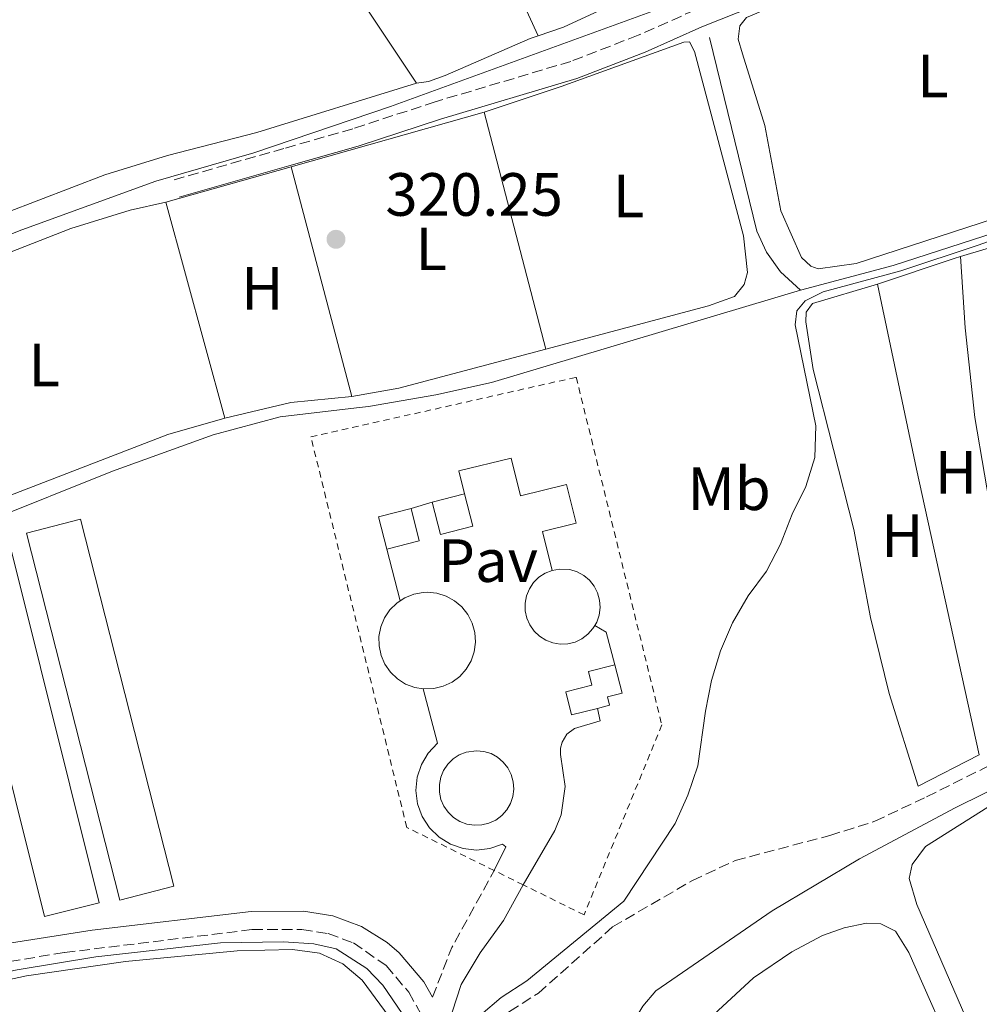
# Model space of a CAD drawing. Units: metres. Extents: x 618350 to 621836, y 4690108 to 4692480.
# Drawn here: x 619229 to 619387, y 4691369 to 4691531 of the extents above; entities that cross this region are included whole.
import ezdxf
from ezdxf.enums import TextEntityAlignment as Align

# ---------------------------------------------------------------- set-up
doc = ezdxf.new("R2010")
doc.units = ezdxf.units.M
doc.header["$MEASUREMENT"] = 0
doc.linetypes.add('DGN Style 2', pattern=[1.7399219301090239, 1.043953158065414, -0.6959687720436097])
doc.linetypes.add('DGN Style 3', pattern=[2.435890702152634, 1.739921930109024, -0.6959687720436097])
for name, color, linetype, lineweight in [('Acequia sin especificar', 4, 'Continuous', 0), ('Camino', 7, 'DGN Style 3', 0), ('Cota de punto acotado terreno', 7, 'Continuous', 0), ('Curva de nivel intermedia', 30, 'Continuous', 0), ('Edificio', 1, 'Continuous', 13), ('Estanque', 4, 'Continuous', 0), ('Etiqueta de uso rústico', 92, 'Continuous', 0), ('Invernadero', 7, 'Continuous', 0), ('Línea de cambio de uso (parcela vista)', 92, 'Continuous', 0), ('Línea de pavimento', 1, 'Continuous', 0), ('Margen derecho', 7, 'Continuous', 0), ('Pavimento', 7, 'Continuous', 0), ('Punto acotado terreno (símbolo)', 7, 'Continuous', 0), ('Senda', 7, 'DGN Style 3', 0), ('Tela metálica o alambrada', 7, 'DGN Style 2', 0)]:
    doc.layers.add(name, color=color, linetype=linetype, lineweight=lineweight)
doc.styles.add('Style-Arial', font='arial.ttf')

# ---------------------------------------------------------------- blocks, each defined once
blk = doc.blocks.new('5PATER')
at = {"layer": 'Punto acotado terreno (símbolo)', "linetype": 'Continuous', "lineweight": 0}
h = blk.add_hatch(color=51, dxfattribs=at)
edge = h.paths.add_edge_path()
edge.add_ellipse((0, 0), major_axis=(-0.1095731443231308, -0.1110710700762829), ratio=0.9994222409660317, start_angle=0, end_angle=360)

msp = doc.modelspace()

# ---------------------------------------------------------------- linework, layer by layer
at = {"layer": 'Acequia sin especificar', "color": 4, "linetype": 'Continuous', "lineweight": 0}
for points in [[(619368.1600000003, 4691696.300000001, 320.6199999999953), (619368.5199999996, 4691695.460000001, 320.6199999999953), (619376.9199999999, 4691676.52, 320.6499999999942), (619380.4299999997, 4691665.84, 320.6199999999953), (619374.2699999996, 4691656.189999999, 320.5899999999965), (619375.7400000002, 4691638.449999999, 320.5200000000041), (619385.6500000004, 4691554.789999999, 320.2100000000065), (619373.8899999997, 4691548.710000001, 320.2100000000065), (619350.4000000004, 4691537.99, 320.1399999999995), (619337.6699999999, 4691533.859999999, 320.1399999999995), (619290.1200000001, 4691516.600000001, 320.1699999999983), (619267.6799999997, 4691508.970000001, 320.1699999999983), (619251.5899999999, 4691504.34, 320.1699999999983), (619229.6299999999, 4691496.33, 320.1699999999983), (619198.4699999997, 4691483.939999999, 320.1699999999983), (619210.0199999996, 4691443.779999999, 320.4700000000012)], [(619357.4100000003, 4691486.4, 320.4400000000023), (619354.1399999997, 4691489.41, 320.4400000000023), (619351.8300000001, 4691492.680000001, 320.4400000000023), (619350.2699999996, 4691496.100000001, 320.4400000000023), (619342.4699999997, 4691527.9, 320.2299999999959)], [(619456.6699999999, 4691518.91, 319.9199999999983), (619423.9900000002, 4691507.34, 319.9900000000052), (619410.8600000005, 4691502.9, 320.0599999999977), (619400.8600000005, 4691499.91, 320.3300000000018), (619387.5199999996, 4691495.27, 320.3999999999942), (619372.6399999997, 4691490.480000001, 320.3999999999942), (619357.4100000003, 4691486.4, 320.4400000000023)], [(619357.4100000003, 4691486.4, 320.4400000000023), (619306.7300000006, 4691471.289999999, 320.4700000000012), (619297.5599999996, 4691469.26, 320.4400000000023), (619286.5300000003, 4691467.33, 320.4400000000023), (619284.5300000003, 4691467.100000001, 320.4400000000023), (619272.0099999999, 4691465.630000001, 320.4400000000023), (619261.0300000003, 4691462.67, 320.4400000000023), (619244.5, 4691456.710000001, 320.4400000000023), (619223.7100000001, 4691448.4, 320.4400000000023), (619210.0199999996, 4691443.779999999, 320.4700000000012)], [(619430.4000000004, 4691426.57, 319.7400000000052), (619430.6799999997, 4691425.100000001, 319.6999999999971), (619429.9600000001, 4691424, 319.6999999999971), (619419.0599999996, 4691417.34, 319.6999999999971), (619411.4299999997, 4691414.57, 319.6999999999971), (619397.0999999996, 4691408.480000001, 319.6999999999971), (619382.8099999996, 4691401.430000001, 319.6699999999983), (619367.1200000001, 4691393.039999999, 319.6999999999971), (619352.7699999996, 4691384.52, 319.6999999999971), (619333.6699999999, 4691371.380000001, 319.6999999999971), (619331.5499999998, 4691368.869999999, 319.6699999999983), (619325.4000000004, 4691358.57, 319.6000000000058), (619318.2100000001, 4691349.119999999, 319.6000000000058), (619312.1299999999, 4691343.199999999, 319.6000000000058), (619309.7199999997, 4691339.210000001, 319.5299999999988)]]:
    msp.add_polyline3d(points, dxfattribs=at)
at = {"layer": 'Camino', "color": 7, "linetype": 'DGN Style 3', "lineweight": 0, "extrusion": (-0.07783153461799963, 0.01298965165237763, 0.9968818993085174), "elevation": 13057.71943325993, "flags": 128}
msp.add_lwpolyline([(-4729315.330909792, -160905.2017234195), (-4729323.868541395, -160903.4275062499), (-4729337.504857698, -160898.6117739322)], dxfattribs=at)
at = {"layer": 'Camino', "color": 7, "linetype": 'DGN Style 3', "lineweight": 0}
for points in [[(619450.0700000002, 4691587.500000001, 319.8899999999995), (619449.3399999992, 4691584.510000003, 319.8800000000046), (619448.3099999988, 4691582.030000002, 319.8500000000059), (619442.8599999994, 4691580.899999999, 319.729999999996), (619437.6900000017, 4691579.309999999, 319.7599999999947), (619423.6799999994, 4691571.969999999, 320), (619405.7600000021, 4691563.430000001, 320.1000000000059), (619379.6700000009, 4691549.469999999, 320.2700000000042), (619366.6799999999, 4691543.010000002, 320.2700000000042), (619340.1000000016, 4691532.430000001, 320.1699999999983), (619330.7699999996, 4691528.280000002, 320.1699999999983), (619319.739999999, 4691523.989999998, 320.1699999999983), (619297.4699999976, 4691517.360000002, 320.1399999999995), (619283.9299999991, 4691512.920000002, 320.1399999999995), (619272.6399999993, 4691509.700000001, 320.020000000004), (619254.6000000013, 4691504.550000001, 319.8300000000017)], [(619155.2399999986, 4691365.61, 320.3600000000007), (619156.6299999988, 4691364.270000001, 320.3399999999966), (619160.3700000006, 4691362.780000002, 320.3099999999977), (619163.3500000001, 4691362.850000001, 320.2700000000042), (619167.5299999998, 4691363.730000001, 320.2400000000053), (619177.579999997, 4691366.000000001, 320.1699999999983), (619220.4099999998, 4691375.030000002, 320.4299999999931), (619236.6399999994, 4691377.66, 320.4900000000052), (619267.4299999991, 4691381.420000002, 320.5700000000071), (619275.5899999996, 4691381.430000001, 320.6399999999995), (619279.9200000014, 4691380.760000003, 320.6100000000006), (619284.0299999998, 4691379.24, 320.6100000000006), (619289.4299999999, 4691375.510000002, 320.5099999999947), (619293.1200000001, 4691371.140000002, 320.3699999999953), (619295.9699999979, 4691366.11, 320.1999999999972), (619297.2899999988, 4691361.580000003, 320.1300000000048), (619297.9699999985, 4691356.620000003, 320.0399999999935), (619298.6799999991, 4691341.690000001, 319.7799999999989), (619297.11, 4691336.180000001, 319.800000000003), (619292.4899999977, 4691327.520000001, 319.6600000000036), (619289.3400000005, 4691323.649999999, 319.6600000000036), (619286.9600000001, 4691318.149999999, 319.6600000000036)]]:
    msp.add_polyline3d(points, dxfattribs=at)
at = {"layer": 'Curva de nivel intermedia', "color": 30, "linetype": 'Continuous', "lineweight": 0, "elevation": 319.9999999999999, "flags": 128}
for points in [[(619304.9600000001, 4691367.430000001), (619308.3000000014, 4691370.259999999), (619312.5000000015, 4691373.02), (619328.4500000017, 4691386.070000002), (619336.8300000014, 4691398.840000001), (619338.9500000003, 4691403.51), (619340.5599999996, 4691408.289999999), (619341.8200000003, 4691417.27), (619342.8300000007, 4691422.34), (619344.2800000012, 4691427.180000001), (619346.2500000005, 4691431.81), (619348.8299999998, 4691436.21), (619351.8300000017, 4691440.300000001), (619354.1300000016, 4691444.74), (619356.0700000018, 4691449.659999999), (619358.2800000003, 4691454.17), (619359.8, 4691458.929999999), (619359.9499999998, 4691464.140000002), (619356.53, 4691480.710000001), (619356.8200000006, 4691483.04), (619358.1900000008, 4691484.66), (619361.13, 4691486.140000001), (619373.8900000007, 4691489.619999998), (619386.62, 4691493.789999999), (619395.4500000012, 4691497.01)], [(619188.0700000012, 4691366.350000001), (619228.8200000008, 4691374.84), (619241.7699999991, 4691376.940000001), (619262.2300000022, 4691379.27), (619272.5400000009, 4691379.42), (619277.530000002, 4691379.109999998), (619281.2100000011, 4691378.25), (619286.2600000005, 4691375.050000002), (619288.850000001, 4691372.32), (619294.5000000015, 4691364.019999999)]]:
    msp.add_lwpolyline(points, dxfattribs=at)
at = {"layer": 'Edificio', "color": 51, "linetype": 'Continuous', "lineweight": 13, "extrusion": (0.003529252070786912, 0.0008872791322269875, 0.9999933785358592), "elevation": 6674.470085100462, "flags": 128}
msp.add_lwpolyline([(619297.2919512399, 4691448.894587358), (619291.9619138491, 4691447.554586831)], dxfattribs=at)
at = {"layer": 'Edificio', "color": 1, "linetype": 'Continuous', "lineweight": 13, "extrusion": (0.002646625735643158, 0.004417676034654995, 0.999986739667416), "elevation": 22688.59258388191, "flags": 128}
msp.add_lwpolyline([(619291.812759248, 4691390.797638153), (619286.4927249474, 4691389.447625174), (619285.1527825738, 4691394.777677186), (619290.4728168744, 4691396.117690261), (619291.812759248, 4691390.797638153)], close=True, dxfattribs=at)
at = {"layer": 'Edificio', "color": 51, "linetype": 'Continuous', "lineweight": 13, "extrusion": (0.002646625735643158, 0.004417676034654995, 0.999986739667416), "elevation": 22688.5925662112, "flags": 128}
msp.add_lwpolyline([(619290.4728168744, 4691396.117690261), (619285.1527825738, 4691394.777677186), (619286.4927249474, 4691389.447625174)], dxfattribs=at)
at = {"layer": 'Edificio', "color": 51, "linetype": 'Continuous', "lineweight": 13, "extrusion": (0.002636840102679171, 0.004423515138215697, 0.9999867397061297), "elevation": 22709.92625306392, "flags": 128}
msp.add_lwpolyline([(619286.5119078675, 4691389.341870018), (619291.83194211, 4691390.691883226), (619290.491999506, 4691396.011935277)], dxfattribs=at)
at = {"layer": 'Edificio', "color": 1, "linetype": 'Continuous', "lineweight": 13, "elevation": 324.3899999999995, "flags": 128}
msp.add_lwpolyline([(619324.0800000001, 4691417.74), (619319.8600000005, 4691416.680000001), (619318.9100000003, 4691420.449999999), (619323.1900000004, 4691421.539999999), (619322.6200000001, 4691423.800000001), (619326.9699999997, 4691424.9), (619328.1399999997, 4691420.26), (619325.7300000006, 4691419.66), (619326.0899999999, 4691418.25), (619324.0800000001, 4691417.74)], close=True, dxfattribs=at)
at = {"layer": 'Edificio', "color": 51, "linetype": 'Continuous', "lineweight": 13, "elevation": 324.3899999999995, "flags": 128}
for points in [[(619324.0800000001, 4691417.74), (619319.8600000005, 4691416.680000001), (619318.9100000003, 4691420.449999999), (619323.1900000004, 4691421.539999999), (619322.6200000001, 4691423.800000001), (619326.9699999997, 4691424.9)], [(619326.9699999997, 4691424.9), (619328.1399999997, 4691420.26), (619325.7300000006, 4691419.66), (619326.0899999999, 4691418.25), (619324.0800000001, 4691417.74)]]:
    msp.add_lwpolyline(points, dxfattribs=at)
at = {"layer": 'Edificio', "color": 1, "linetype": 'Continuous', "lineweight": 13}
msp.add_polyline3d([(619303.6399999997, 4691447.65, 326.1900000000023), (619298.3099999996, 4691446.310000001, 326.1999999999971), (619296.9699999997, 4691451.630000001, 326.1900000000023), (619302.2999999998, 4691452.970000001, 326.1699999999983)], close=True, dxfattribs=at)
at = {"layer": 'Edificio', "color": 51, "linetype": 'Continuous', "lineweight": 13}
msp.add_polyline3d([(619296.9699999997, 4691451.630000001, 326.1900000000023), (619298.3099999996, 4691446.310000001, 326.1999999999971), (619303.6399999997, 4691447.65, 326.1900000000023), (619302.2999999998, 4691452.970000001, 326.1699999999983)], dxfattribs=at)
at = {"layer": 'Estanque', "color": 4, "linetype": 'Continuous', "lineweight": 0, "flags": 128}
for points, elevation in [([(619319.2300000006, 4691428.359999999), (619318, 4691428.310000001), (619316.7800000003, 4691428.5), (619315.6299999999, 4691428.939999999), (619314.5800000001, 4691429.59), (619313.6900000004, 4691430.449999999), (619312.9800000006, 4691431.460000001), (619312.4900000002, 4691432.59), (619312.2300000006, 4691433.789999999), (619312.2100000001, 4691435.029999999), (619312.4500000002, 4691436.24), (619312.9199999999, 4691437.380000001), (619313.5999999996, 4691438.41), (619314.4800000006, 4691439.279999999), (619315.5099999999, 4691439.949999999), (619316.6600000003, 4691440.41), (619317.8700000001, 4691440.630000001), (619319.5899999999, 4691440.529999999), (619320.7699999996, 4691440.17), (619321.8600000005, 4691439.57), (619322.7999999998, 4691438.779999999), (619323.5700000003, 4691437.810000001), (619324.1299999999, 4691436.710000001), (619324.4600000001, 4691435.52), (619324.54, 4691434.289999999), (619324.3799999999, 4691433.07), (619323.9800000006, 4691431.9), (619323.6600000003, 4691431.34), (619323.3600000005, 4691430.84), (619322.54, 4691429.92), (619321.5499999998, 4691429.180000001), (619320.4299999997, 4691428.65), (619319.2300000006, 4691428.359999999)], 320.9600000000063), ([(619297.25, 4691421), (619295.5, 4691420.970000001), (619294.0999999996, 4691421.189999999), (619292.6100000005, 4691421.75), (619291.2699999996, 4691422.59), (619290.1200000001, 4691423.689999999), (619289.2100000001, 4691424.99), (619288.5800000001, 4691426.439999999), (619288.25, 4691428), (619288.2300000006, 4691429.58), (619288.5300000003, 4691431.140000001), (619289.1299999999, 4691432.609999999), (619290.0099999999, 4691433.930000001), (619291.1399999997, 4691435.039999999), (619291.7300000006, 4691435.430000001), (619292.4699999997, 4691435.91), (619293.9400000004, 4691436.5), (619295.5, 4691436.789999999), (619296.1399999997, 4691436.82), (619297.7199999997, 4691436.66), (619299.2400000002, 4691436.189999999), (619300.6299999999, 4691435.430000001), (619301.8399999999, 4691434.4), (619302.8300000001, 4691433.16), (619303.5499999998, 4691431.75), (619303.9699999997, 4691430.220000001), (619304.0800000001, 4691428.630000001), (619303.8799999999, 4691427.060000001), (619303.3600000005, 4691425.560000001), (619302.5599999996, 4691424.189999999), (619301.5, 4691423.01), (619300.2300000006, 4691422.060000001), (619298.79, 4691421.380000001), (619297.25, 4691421)], 327.300000000003), ([(619305.1100000005, 4691398.609999999), (619303.8799999999, 4691398.560000001), (619302.6699999999, 4691398.76), (619301.5300000003, 4691399.189999999), (619300.4900000002, 4691399.84), (619299.5999999996, 4691400.680000001), (619298.9000000004, 4691401.680000001), (619298.4100000003, 4691402.810000001), (619298.1600000003, 4691404), (619298.1500000004, 4691405.230000001), (619298.3799999999, 4691406.430000001), (619298.8399999999, 4691407.560000001), (619299.5199999996, 4691408.58), (619300.3899999997, 4691409.439999999), (619301.4100000003, 4691410.109999999), (619302.5499999998, 4691410.560000001), (619304.25, 4691410.800000001), (619305.4699999997, 4691410.680000001), (619306.6299999999, 4691410.32), (619307.7100000001, 4691409.730000001), (619308.6399999997, 4691408.939999999), (619309.4000000004, 4691407.99), (619309.9600000001, 4691406.890000001), (619310.29, 4691405.710000001), (619310.3700000001, 4691404.49), (619310.2100000001, 4691403.279999999), (619309.8200000003, 4691402.119999999), (619309.2000000002, 4691401.07), (619308.3799999999, 4691400.16), (619307.4000000004, 4691399.42), (619306.29, 4691398.9), (619305.1100000005, 4691398.609999999)], 320.929999999993)]:
    msp.add_lwpolyline(points, close=True, dxfattribs=dict(at, elevation=elevation))
for points, elevation in [([(619316.6600000003, 4691440.41), (619317.8700000001, 4691440.630000001), (619319.5899999999, 4691440.529999999), (619320.7699999996, 4691440.17), (619321.8600000005, 4691439.57), (619322.7999999998, 4691438.779999999), (619323.5700000003, 4691437.810000001), (619324.1299999999, 4691436.710000001), (619324.4600000001, 4691435.52), (619324.54, 4691434.289999999), (619324.3799999999, 4691433.07), (619323.9800000006, 4691431.9), (619323.6600000003, 4691431.34), (619323.3600000005, 4691430.84), (619322.54, 4691429.92), (619321.5499999998, 4691429.180000001), (619320.4299999997, 4691428.65), (619319.2300000006, 4691428.359999999), (619318, 4691428.310000001), (619316.7800000003, 4691428.5), (619315.6299999999, 4691428.939999999), (619314.5800000001, 4691429.59), (619313.6900000004, 4691430.449999999), (619312.9800000006, 4691431.460000001), (619312.4900000002, 4691432.59), (619312.2300000006, 4691433.789999999), (619312.2100000001, 4691435.029999999), (619312.4500000002, 4691436.24), (619312.9199999999, 4691437.380000001), (619313.5999999996, 4691438.41), (619314.4800000006, 4691439.279999999), (619315.5099999999, 4691439.949999999), (619316.6600000003, 4691440.41)], 320.9600000000063), ([(619291.7300000006, 4691435.430000001), (619292.4699999997, 4691435.91), (619293.9400000004, 4691436.5), (619295.5, 4691436.789999999), (619296.1399999997, 4691436.82), (619297.7199999997, 4691436.66), (619299.2400000002, 4691436.189999999), (619300.6299999999, 4691435.430000001), (619301.8399999999, 4691434.4), (619302.8300000001, 4691433.16), (619303.5499999998, 4691431.75), (619303.9699999997, 4691430.220000001), (619304.0800000001, 4691428.630000001), (619303.8799999999, 4691427.060000001), (619303.3600000005, 4691425.560000001), (619302.5599999996, 4691424.189999999), (619301.5, 4691423.01), (619300.2300000006, 4691422.060000001), (619298.79, 4691421.380000001), (619297.25, 4691421), (619295.5, 4691420.970000001)], 327.3000000000029), ([(619295.5, 4691420.970000001), (619294.0999999996, 4691421.189999999), (619292.6100000005, 4691421.75), (619291.2699999996, 4691422.59), (619290.1200000001, 4691423.689999999), (619289.2100000001, 4691424.99), (619288.5800000001, 4691426.439999999), (619288.25, 4691428), (619288.2300000006, 4691429.58), (619288.5300000003, 4691431.140000001), (619289.1299999999, 4691432.609999999), (619290.0099999999, 4691433.930000001), (619291.1399999997, 4691435.039999999), (619291.7300000006, 4691435.430000001)], 327.3000000000029), ([(619304.25, 4691410.800000001), (619305.4699999997, 4691410.680000001), (619306.6299999999, 4691410.32), (619307.7100000001, 4691409.730000001), (619308.6399999997, 4691408.939999999), (619309.4000000004, 4691407.99), (619309.9600000001, 4691406.890000001), (619310.29, 4691405.710000001), (619310.3700000001, 4691404.49), (619310.2100000001, 4691403.279999999), (619309.8200000003, 4691402.119999999), (619309.2000000002, 4691401.07), (619308.3799999999, 4691400.16), (619307.4000000004, 4691399.42), (619306.29, 4691398.9), (619305.1100000005, 4691398.609999999), (619303.8799999999, 4691398.560000001), (619302.6699999999, 4691398.76), (619301.5300000003, 4691399.189999999), (619300.4900000002, 4691399.84), (619299.5999999996, 4691400.680000001), (619298.9000000004, 4691401.680000001), (619298.4100000003, 4691402.810000001), (619298.1600000003, 4691404), (619298.1500000004, 4691405.230000001), (619298.3799999999, 4691406.430000001), (619298.8399999999, 4691407.560000001), (619299.5199999996, 4691408.58), (619300.3899999997, 4691409.439999999), (619301.4100000003, 4691410.109999999), (619302.5499999998, 4691410.560000001), (619304.25, 4691410.800000001)], 320.929999999993)]:
    msp.add_lwpolyline(points, dxfattribs=dict(at, elevation=elevation))
at = {"layer": 'Invernadero', "color": 7, "linetype": 'Continuous', "lineweight": 0, "elevation": 321.4499999999971, "flags": 128}
msp.add_lwpolyline([(619254.5499999998, 4691388.529999999), (619245.6699999999, 4691386.27), (619230.3799999999, 4691446.539999999), (619239.2599999999, 4691448.800000001), (619254.5499999998, 4691388.529999999)], close=True, dxfattribs=at)
msp.add_lwpolyline([(619239.2599999999, 4691448.800000001), (619230.3799999999, 4691446.539999999), (619245.6699999999, 4691386.27), (619254.5499999998, 4691388.529999999), (619239.2599999999, 4691448.800000001)], dxfattribs=at)
at = {"layer": 'Invernadero', "color": 7, "linetype": 'Continuous', "lineweight": 0}
msp.add_polyline3d([(619242.3200000003, 4691385.800000001, 321.4900000000052), (619233.3099999996, 4691383.550000001, 321.4499999999971), (619218.8499999996, 4691441.529999999, 321.4199999999983), (619227.8600000005, 4691443.77, 321.4499999999971)], close=True, dxfattribs=at)
msp.add_polyline3d([(619233.3099999996, 4691383.550000001, 321.4499999999971), (619218.8499999996, 4691441.529999999, 321.4199999999983), (619227.8600000005, 4691443.77, 321.4499999999971), (619242.3200000003, 4691385.800000001, 321.4900000000052), (619233.3099999996, 4691383.550000001, 321.4499999999971)], dxfattribs=at)
at = {"layer": 'Línea de cambio de uso (parcela vista)', "color": 92, "linetype": 'Continuous', "lineweight": 0, "extrusion": (-0.002100587196508011, 0.004572548924973437, 0.9999873395847363), "elevation": 20471.32429397215, "flags": 128}
msp.add_lwpolyline([(619313.6758338836, 4691483.629372091), (619293.7653736643, 4691526.969825179)], dxfattribs=at)
at = {"layer": 'Línea de cambio de uso (parcela vista)', "color": 92, "linetype": 'Continuous', "lineweight": 0, "extrusion": (0.02819127382704108, 0.02139655851752393, 0.9993735234453708), "elevation": 118160.9392726457, "flags": 128}
msp.add_lwpolyline([(3362645.132780178, -3327543.423574229), (3362676.699988064, -3327545.401448406), (3362688.650568114, -3327545.68400186)], dxfattribs=at)
at = {"layer": 'Línea de cambio de uso (parcela vista)', "color": 92, "linetype": 'Continuous', "lineweight": 0, "extrusion": (0.01668813511810951, -0.05473848204747751, 0.9983612596297082), "elevation": -246152.3112541338, "flags": 128}
msp.add_lwpolyline([(1960512.74644858, 4299963.760633051), (1960485.313563946, 4299963.656206878), (1960470.175149167, 4299964.341198175), (1960459.421274659, 4299964.284871872), (1960442.029189585, 4299963.061647958)], dxfattribs=at)
at = {"layer": 'Línea de cambio de uso (parcela vista)', "color": 92, "linetype": 'Continuous', "lineweight": 0, "extrusion": (-0.002339319385595226, -0.0006637310610550374, 0.999997043518575), "elevation": -4242.408952143851, "flags": 128}
msp.add_lwpolyline([(619272.8945152041, 4691504.897576774), (619304.5446157489, 4691513.87757875)], dxfattribs=at)
at = {"layer": 'Línea de cambio de uso (parcela vista)', "color": 92, "linetype": 'Continuous', "lineweight": 0, "extrusion": (0.0003130406001827804, -0.001203597801668223, 0.9999992266786583), "elevation": -5132.580420238111, "flags": 128}
msp.add_lwpolyline([(619305.3594043903, 4691512.880613316), (619315.4794195467, 4691473.970585133)], dxfattribs=at)
at = {"layer": 'Línea de cambio de uso (parcela vista)', "color": 92, "linetype": 'Continuous', "lineweight": 0, "extrusion": (-0.00269997348580329, -0.000765233126981733, 0.9999960622729659), "elevation": -4941.950536185745, "flags": 128}
msp.add_lwpolyline([(619251.8771494918, 4691498.441883847), (619272.4472365142, 4691504.271885554)], dxfattribs=at)
at = {"layer": 'Línea de cambio de uso (parcela vista)', "color": 92, "linetype": 'Continuous', "lineweight": 0, "extrusion": (-6.514683432816007e-05, 0.0002478469281849258, 0.9999999671638946), "elevation": 1442.601778425679, "flags": 128}
msp.add_lwpolyline([(619273.8595439291, 4691506.466550746), (619283.7795445595, 4691468.726549585)], dxfattribs=at)
at = {"layer": 'Línea de cambio de uso (parcela vista)', "color": 92, "linetype": 'Continuous', "lineweight": 0, "extrusion": (0.0004290112795792511, -0.001576749962078866, 0.9999986649035484), "elevation": -6811.547576961857, "flags": 128}
msp.add_lwpolyline([(619262.715706746, 4691460.511711097), (619253.0756818918, 4691495.94175514)], dxfattribs=at)
at = {"layer": 'Línea de cambio de uso (parcela vista)', "color": 92, "linetype": 'Continuous', "lineweight": 0, "extrusion": (0.007908619990671594, 0.002372585997496233, 0.9999659117017577), "elevation": 16348.98766084238, "flags": 128}
msp.add_lwpolyline([(619361.822231609, 4691466.355156882), (619379.2228737415, 4691471.575171574)], dxfattribs=at)
at = {"layer": 'Línea de cambio de uso (parcela vista)', "color": 92, "linetype": 'Continuous', "lineweight": 0, "extrusion": (0.04377347001901551, -0.1167292534282917, 0.9921986518417409), "elevation": -520204.7099221789, "flags": 128}
msp.add_lwpolyline([(2227225.486175947, 4142768.072639825), (2227238.721188872, 4142767.591357294), (2227239.844783884, 4142767.511143539)], dxfattribs=at)
at = {"layer": 'Línea de cambio de uso (parcela vista)', "color": 92, "linetype": 'Continuous', "lineweight": 0, "extrusion": (-0.713513730251983, -0.1577692702652067, 0.6826470640835459), "elevation": -1181883.408417973, "flags": 128}
msp.add_lwpolyline([(-4447038.213670339, 1104523.306336545), (-4447086.262777761, 1104523.402128771), (-4447117.296116571, 1104523.867405295)], dxfattribs=at)
at = {"layer": 'Línea de cambio de uso (parcela vista)', "color": 92, "linetype": 'Continuous', "lineweight": 0, "extrusion": (0.01657768997835358, -0.07015971651868401, 0.9973980120157648), "elevation": -318566.4898092146, "flags": 128}
msp.add_lwpolyline([(1681538.140439581, 4411853.453700146), (1681513.192814999, 4411852.760138523), (1681505.34803138, 4411853.176275496)], dxfattribs=at)
at = {"layer": 'Línea de cambio de uso (parcela vista)', "color": 92, "linetype": 'Continuous', "lineweight": 0, "extrusion": (0.01764145543513042, -0.1410523264486473, 0.9898449475819708), "elevation": -650500.6130395123, "flags": 128}
msp.add_lwpolyline([(1196723.542277797, 4531897.506419688), (1196713.49920459, 4531897.787810095), (1196702.416619102, 4531896.591900864)], dxfattribs=at)
at = {"layer": 'Línea de cambio de uso (parcela vista)', "color": 92, "linetype": 'Continuous', "lineweight": 0}
for points in [[(619407.4299999997, 4691504.109999999, 319.9100000000035), (619366.5800000001, 4691490.779999999, 320.3899999999995), (619360.3099999996, 4691489.939999999, 320.4199999999983), (619359.1399999997, 4691490.380000001, 320.4199999999983), (619357.5999999996, 4691491.77, 320.4600000000065), (619354.2100000001, 4691499.470000001, 320.4199999999983), (619351.5800000001, 4691513.470000001, 320.4900000000052), (619347.9299999997, 4691525.25, 320.2299999999959), (619347.2000000002, 4691527.65, 320.2700000000041), (619347.4600000001, 4691529.84, 320.2299999999959), (619348.5499999998, 4691531.180000001, 320.2299999999959), (619364.7300000006, 4691538.029999999, 320.1600000000035), (619378.3700000001, 4691544.390000001, 320.2700000000041), (619392.0800000001, 4691551.609999999, 320.3300000000018), (619397.04, 4691554.480000001, 320.1999999999971)], [(619340.8799999999, 4691539.390000001, 320.0800000000018), (619333.4800000006, 4691537.609999999, 320.1199999999953), (619329.3399999999, 4691535.67, 320.0800000000018), (619324.3200000003, 4691532.289999999, 320.0099999999948), (619318.54, 4691529.600000001, 320.0099999999948), (619314.3700000001, 4691528.189999999, 320.0099999999948)], [(619314.3700000001, 4691528.189999999, 320.0099999999948), (619313.0599999996, 4691527.76, 320.0099999999948), (619299.1100000005, 4691521.67, 320.0099999999948), (619296.3399999999, 4691520.699999999, 320.0500000000029), (619294.4199999999, 4691520.42, 320.0500000000029)], [(619305.4900000002, 4691515.66, 320.25), (619318.1500000004, 4691519.859999999, 320.25), (619338.2999999998, 4691527.140000001, 320.179999999993), (619339.1900000004, 4691527.180000001, 320.179999999993), (619340.0199999996, 4691525.600000001, 320.179999999993), (619348.0599999996, 4691495.350000001, 320.25), (619348.7300000006, 4691489.32, 320.25), (619348.1600000003, 4691487.33, 320.2200000000012), (619346.5899999999, 4691485.41, 320.2200000000012), (619342.3200000003, 4691483.850000001, 320.25), (619315.6100000005, 4691476.75, 320.1999999999971)], [(619262.9100000003, 4691465.42, 320.0500000000029), (619253.5999999996, 4691462.710000001, 320.1100000000006), (619227.6399999997, 4691452.699999999, 320.25), (619215.9299999997, 4691448.680000001, 320.25), (619213.2599999999, 4691448.15, 320.25), (619212.2300000006, 4691448.600000001, 320.25), (619211.0999999996, 4691450.060000001, 320.2899999999936), (619204.1799999997, 4691474.26, 320.3500000000058), (619203.3700000001, 4691478.609999999, 320.3500000000058), (619203.3700000001, 4691480.289999999, 320.3500000000058), (619204.1500000004, 4691482.310000001, 320.3500000000058), (619209.6500000004, 4691485.619999999, 320.3500000000058), (619237.6299999999, 4691496.57, 320.2899999999936), (619247.3799999999, 4691499.550000001, 320.25), (619253.2699999996, 4691500.850000001, 320.1100000000006)], [(619383.7199999997, 4691491.939999999, 319.5599999999977), (619384.4500000002, 4691480.230000001, 319.5599999999977), (619386.0499999998, 4691465.539999999, 319.4199999999983), (619389.2100000001, 4691446.91, 319.2799999999988), (619395.5300000003, 4691414.65, 319.2200000000012)], [(619386.7800000003, 4691410.119999999, 319.2200000000012), (619376.7699999996, 4691404.949999999, 319.2200000000012), (619371.9699999997, 4691420.210000001, 319.1199999999953), (619368.9100000003, 4691432.67, 319.1199999999953), (619366.2100000001, 4691447.119999999, 319.2899999999936), (619359.5199999996, 4691473.4, 319.6000000000058), (619358.3200000003, 4691481.24, 319.6000000000058), (619358.3799999999, 4691482.82, 319.6000000000058), (619359.4100000003, 4691484.26, 319.6000000000058), (619370.0800000001, 4691487.42, 319.6300000000047)], [(619410.1600000003, 4691352.560000001, 319.1499999999942), (619394.0599999996, 4691345.130000001, 319.1199999999953), (619376.5199999996, 4691385.52, 319.1499999999942), (619375.2699999996, 4691389.789999999, 319.1499999999942), (619375.7400000002, 4691392.130000001, 319.1499999999942), (619377.9500000002, 4691395.050000001, 319.1499999999942), (619393.8099999996, 4691405.09, 319.2899999999936)], [(619330.0499999998, 4691294.91, 319.0500000000029), (619325.8200000003, 4691299.65, 319.0500000000029), (619320.5300000003, 4691309.5, 319.1499999999942), (619310.0199999996, 4691335.49, 319.2200000000012), (619310.4600000001, 4691336.350000001, 319.2200000000012), (619311.4199999999, 4691337.039999999, 319.2200000000012), (619317.9800000006, 4691340.869999999, 319.2599999999948), (619325.3499999996, 4691347.100000001, 319.2899999999936), (619332.3399999999, 4691355.83, 319.2899999999936), (619341.04, 4691365.460000001, 319.320000000007), (619349.7100000001, 4691373.480000001, 319.320000000007), (619355.9900000002, 4691377.789999999, 319.320000000007), (619361.0199999996, 4691380.449999999, 319.320000000007), (619364.6100000005, 4691381.699999999, 319.320000000007), (619368.2400000002, 4691382.5, 319.2899999999936), (619370.5999999996, 4691382.380000001, 319.2899999999936), (619373.0099999999, 4691381.189999999, 319.2899999999936), (619375.2100000001, 4691377.67, 319.2599999999948), (619391.9500000002, 4691339.810000001, 319.0899999999965)], [(619178.6500000004, 4691348.289999999, 319.429999999993), (619179.2100000001, 4691351.65, 319.429999999993), (619181.2199999997, 4691355.57, 319.3899999999995), (619183.9800000006, 4691359.380000001, 319.3600000000006), (619187.1500000004, 4691362.34, 319.3600000000006), (619191.0800000001, 4691364.59, 319.3600000000006), (619200.29, 4691367.300000001, 319.3600000000006), (619230.3799999999, 4691373.83, 319.3300000000018), (619246.6100000005, 4691376.189999999, 319.2899999999936), (619264.9600000001, 4691377.949999999, 319.2599999999948), (619274.04, 4691378.16, 319.2599999999948), (619278.5, 4691377.529999999, 319.2599999999948), (619282.2800000003, 4691375.789999999, 319.2599999999948), (619285.4699999997, 4691373.130000001, 319.2599999999948), (619292.0499999998, 4691364.220000001, 319.2599999999948), (619295.8200000003, 4691357.01, 319.2899999999936), (619296.8300000001, 4691353.34, 319.2899999999936), (619297.0199999996, 4691349.060000001, 319.2899999999936), (619296.1500000004, 4691343.130000001, 319.3899999999995), (619292.8899999997, 4691335.92, 319.429999999993), (619288.9800000006, 4691328.300000001, 319.4600000000065), (619287.2300000006, 4691321.92, 319.6000000000058), (619286.9600000001, 4691318.15, 319.6600000000035)]]:
    msp.add_polyline3d(points, dxfattribs=at)
at = {"layer": 'Línea de pavimento', "color": 1, "linetype": 'Continuous', "lineweight": 0, "flags": 128}
for points, elevation in [([(619316.6600000003, 4691440.41), (619315.0899999999, 4691446.810000001), (619320.5999999996, 4691448.16), (619319.04, 4691454.52), (619311.4400000004, 4691452.66), (619309.9199999999, 4691458.859999999), (619301.3700000001, 4691456.76), (619302.2999999998, 4691452.970000001)], 320.8099999999977), ([(619296.9699999997, 4691451.630000001), (619293.5, 4691450.57)], 320.8099999999977), ([(619289.5199999996, 4691443.9), (619291.7300000006, 4691435.430000001)], 320.8099999999977), ([(619326.9699999997, 4691424.9), (619325.5099999999, 4691430.24), (619323.6600000003, 4691431.34)], 320.8099999999976), ([(619295.5, 4691420.970000001), (619297.8399999999, 4691412.01), (619296.3200000003, 4691410.41), (619295.1900000004, 4691408.529999999), (619294.5, 4691406.439999999), (619294.2999999998, 4691404.25), (619294.5800000001, 4691402.060000001), (619295.3300000001, 4691400), (619296.5199999996, 4691398.15), (619298.0899999999, 4691396.609999999), (619299.9600000001, 4691395.449999999), (619302.0499999998, 4691394.730000001), (619304.2300000006, 4691394.49), (619306.4199999999, 4691394.74), (619308.5, 4691395.470000001), (619309.0800000001, 4691395.029999999), (619307.1600000003, 4691391.119999999)], 320.8099999999977)]:
    msp.add_lwpolyline(points, dxfattribs=dict(at, elevation=elevation))
at = {"layer": 'Línea de pavimento', "color": 1, "linetype": 'Continuous', "lineweight": 0}
msp.add_polyline3d([(619311.9199999999, 4691388.77, 320.8500000000058), (619317.0899999999, 4691397.67, 320.8099999999977), (619318.1299999999, 4691400.279999999, 320.8099999999977), (619318.7800000003, 4691404.91, 320.8099999999977), (619318.0300000003, 4691410.180000001, 320.8099999999977), (619318.0300000003, 4691411.199999999, 320.8099999999977), (619318.2800000003, 4691412.199999999, 320.8099999999977), (619319.0899999999, 4691413.51, 320.8099999999977), (619320.3099999996, 4691414.439999999, 320.8099999999977), (619324.5199999996, 4691415.680000001, 320.8099999999977), (619324.0800000001, 4691417.74, 320.8099999999977)], dxfattribs=at)
at = {"layer": 'Margen derecho', "color": 7, "linetype": 'Continuous', "lineweight": 0}
for points in [[(619447.3200000009, 4691578.770000001, 319.800000000003), (619443.6000000016, 4691578.000000001, 320.020000000004), (619438.8399999985, 4691576.539999999, 320.0599999999978), (619425.0199999983, 4691569.300000002, 320.3000000000029), (619407.11, 4691560.760000002, 320.3999999999942), (619381.0399999988, 4691546.82, 320.5700000000071), (619367.8999999982, 4691540.280000003, 320.5700000000071), (619341.2600000015, 4691529.680000002, 320.4700000000012), (619331.9200000007, 4691525.52, 320.4700000000012), (619320.7100000012, 4691521.160000001, 320.4700000000012), (619298.3599999994, 4691514.510000004, 320.4299999999931), (619284.8000000009, 4691510.070000002, 320.4299999999931), (619273.4499999983, 4691506.830000003, 320.3099999999977), (619255.4100000004, 4691501.680000001, 320.1300000000048)], [(619297.0300000019, 4691370.330000003, 320.2899999999937), (619295.5900000001, 4691372.860000002, 320.3699999999953), (619291.5699999989, 4691377.63, 320.5099999999947), (619289.6000000021, 4691379.300000001, 320.550000000003), (619285.3599999996, 4691381.940000002, 320.6100000000006), (619280.6799999992, 4691383.670000004, 320.6100000000006), (619275.8199999998, 4691384.430000001, 320.6399999999995), (619267.2399999967, 4691384.420000004, 320.5700000000071), (619241.159999999, 4691381.330000003, 320.5000000000001), (619219.850000001, 4691377.980000001, 320.4299999999931), (619176.9600000001, 4691368.930000002, 320.1699999999983), (619166.9100000006, 4691366.670000002, 320.2400000000053), (619162.9999999991, 4691365.850000001, 320.2700000000042), (619160.9099999992, 4691365.789999999, 320.3099999999977), (619158.2899999997, 4691366.840000002, 320.3399999999966), (619155.4200000018, 4691369.590000001, 320.3800000000047), (619140.0100000004, 4691388.789999999, 320.2100000000065), (619130.5699999989, 4691399.489999998, 320.1699999999983), (619123.5599999971, 4691409.84, 320.2899999999937), (619120.1900000009, 4691414.000000002, 320.3099999999977)], [(619311.9200000003, 4691388.770000001, 320.8500000000059), (619308.649999998, 4691382.899999999, 320.8500000000059), (619304.8700000006, 4691377.61, 320.7799999999989), (619301.7100000001, 4691372.390000002, 320.6399999999995), (619300.2500000005, 4691367.86, 320.4700000000012), (619300.1900000002, 4691362.500000001, 320.1399999999995)]]:
    msp.add_polyline3d(points, dxfattribs=at)
at = {"layer": 'Senda', "color": 7, "linetype": 'DGN Style 3', "lineweight": 0}
msp.add_polyline3d([(619300.1900000002, 4691362.500000001, 320.1399999999995), (619304.6299999993, 4691365.530000002, 319.9600000000065), (619309.6600000005, 4691367.980000001, 319.7200000000012), (619314.4100000003, 4691370.980000001, 319.6900000000023), (619326.5899999999, 4691381.859999999, 319.6199999999953), (619339.6799999991, 4691389.489999998, 319.2100000000065), (619346.730000001, 4691392.77, 319.070000000007), (619362.2299999997, 4691396.88, 318.9700000000011), (619369.6200000015, 4691399.210000002, 319.1100000000005), (619378.1299999986, 4691403.219999999, 319.2400000000054), (619419.8099999981, 4691424.02, 319.4499999999972), (619428.57, 4691428.059999999, 319.4499999999972), (619454.5799999986, 4691442.770000001, 319.6600000000036), (619470.5500000011, 4691453.100000001, 319.9400000000024)], dxfattribs=at)
at = {"layer": 'Tela metálica o alambrada', "color": 7, "linetype": 'DGN Style 2', "lineweight": 0, "extrusion": (-0.001689132245433235, 0.0008339203313039263, 0.9999982257029952), "elevation": 3186.994174017563, "flags": 128}
msp.add_lwpolyline([(619311.5784566283, 4691387.743550795), (619306.8184465277, 4691390.093551612)], dxfattribs=at)
at = {"layer": 'Tela metálica o alambrada', "color": 7, "linetype": 'DGN Style 2', "lineweight": 0}
msp.add_polyline3d([(619307.1600000003, 4691391.119999999, 320.8399999999965), (619292.79, 4691398.210000001, 320.820000000007), (619277.0700000003, 4691462.32, 320.5800000000018), (619320.6100000005, 4691472.130000001, 320.6499999999942), (619334.6600000003, 4691415.039999999, 320.6499999999942), (619321.9100000003, 4691383.84, 320.8600000000006), (619311.9199999999, 4691388.77, 320.8500000000058)], dxfattribs=at)

# ---------------------------------------------------------------- block references
at = {"layer": 'Punto acotado terreno (símbolo)', "color": 7, "linetype": 'Continuous', "lineweight": 0, "xscale": 10, "yscale": 10, "zscale": 10}
msp.add_blockref('5PATER', (619281.1799999998, 4691494.780000002, 320.2500000000005), dxfattribs=at)

# ---------------------------------------------------------------- texts
at = {"layer": 'Cota de punto acotado terreno', "color": 7, "linetype": 'Continuous', "lineweight": 0, "style": 'Style-Arial'}
msp.add_text('320.25', height=7.000000000000002, dxfattribs=at).set_placement((619289.2800000006, 4691498.640000001, 320.25))
at = {"layer": 'Etiqueta de uso rústico', "color": 92, "linetype": 'Continuous', "lineweight": 0, "style": 'Style-Arial'}
for s, p in [('L', (619379.1514203816, 4691521.600009999, 320.1300000000047)), ('L', (619329.2314203788, 4691501.880009999, 320.25)), ('L', (619296.8214203788, 4691493.210010001, 320.2400000000052)), ('H', (619269.101645989, 4691486.730009998, 320.179999999993)), ('L', (619233.3114203805, 4691474.14001, 320.25)), ('H', (619382.9616459892, 4691456.530010001, 319.320000000007)), ('Mb', (619345.7202462422, 4691453.810009996, 320.2899999999936)), ('H', (619374.1316459901, 4691446.12001, 319.2799999999988))]:
    msp.add_text(s, height=7.000000000000002, dxfattribs=at).set_placement(p, align=Align.MIDDLE_CENTER)
at = {"layer": 'Pavimento', "color": 7, "linetype": 'Continuous', "lineweight": 0, "style": 'Style-Arial'}
msp.add_text('Pav', height=7.000000000000002, dxfattribs=at).set_placement((619306.1457062585, 4691442.020009998, 320.8099999999977), align=Align.MIDDLE_CENTER)

doc.saveas('drawing.dxf')
